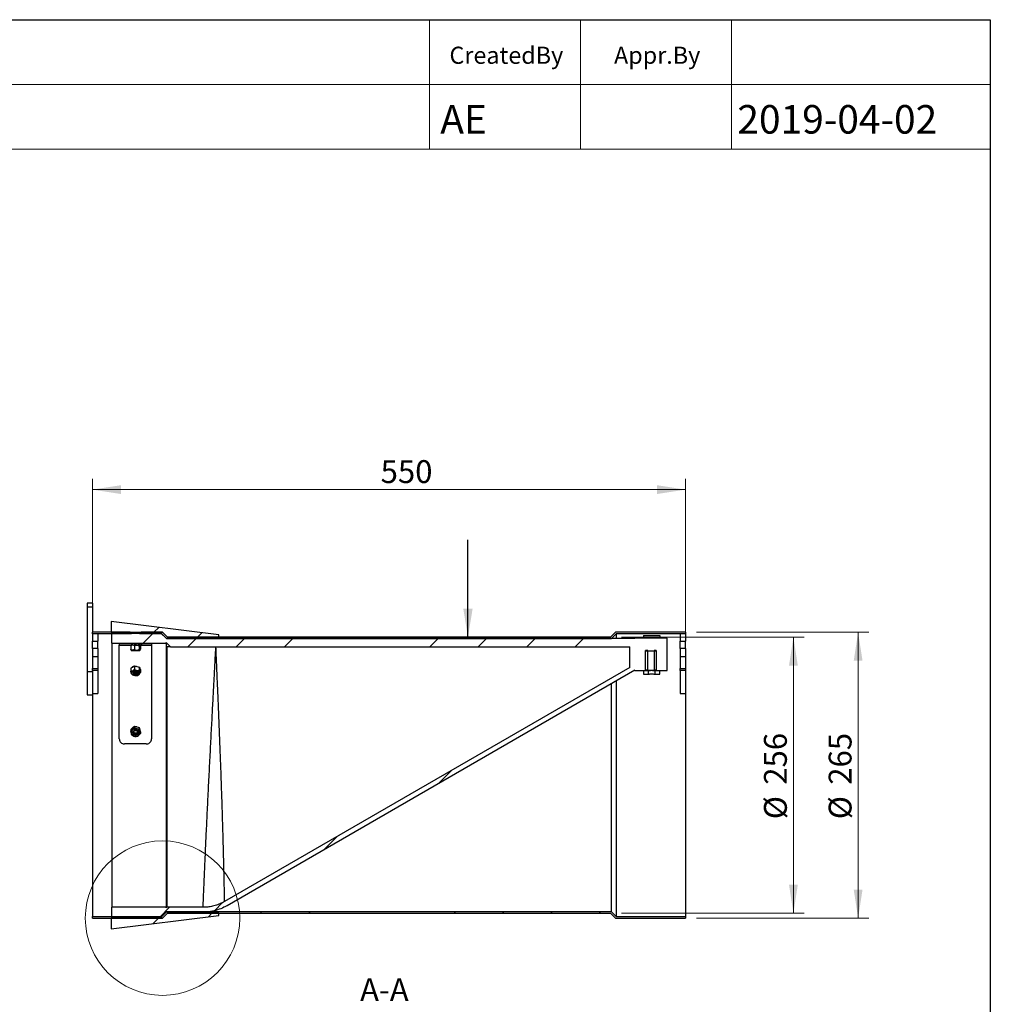
# Model space of a CAD drawing. Units: millimetres. Extents: x 8 to 201, y 4 to 288.
# Drawn here: x 111 to 201, y 197 to 288 of the extents above; entities that cross this region are included whole.
import ezdxf

# ---------------------------------------------------------------- set-up
doc = ezdxf.new("R2010")
doc.units = ezdxf.units.MM
doc.styles.add('SLDTEXTSTYLE1', font='TXT', dxfattribs={"width": 0.75})
doc.styles.add('SLDTEXTSTYLE2', font='TXT', dxfattribs={"width": 0.7})
doc.dimstyles.new('SLDDIMSTYLE1', dxfattribs={"dimtxt": 2.116667, "dimasz": 2.64, "dimexe": 0, "dimexo": 0.0625, "dimgap": 0.529167, "dimtad": 1, "dimlfac": 10, "dimrnd": 1e-09, "dimzin": 12, "dimdsep": 46, "dimtxsty": 'SLDTEXTSTYLE1', "dimsah": 1, "dimcen": 0.09, "dimadec": 0, "dimazin": 3, "dimtfac": 1, "dimtofl": 0, "dimtmove": 0, "dimatfit": 3, "dimfxl": 0, "dimfrac": 2, "dimtolj": 1, "dimtzin": 12, "dimarcsym": 0})
doc.dimstyles.new('SLDDIMSTYLE3', dxfattribs={"dimtxt": 0.18, "dimasz": 2.64, "dimexe": 0, "dimexo": 0.0625, "dimgap": 0, "dimtad": 0, "dimtih": 1, "dimtoh": 1, "dimdec": 0, "dimrnd": 1e-09, "dimzin": 0, "dimdsep": 46, "dimtxsty": 'Standard', "dimsah": 1, "dimcen": 0.09, "dimadec": 0, "dimazin": 0, "dimtfac": 2.64, "dimtdec": 0, "dimtofl": 0, "dimtmove": 0, "dimatfit": 3, "dimfxl": 0, "dimfrac": 2, "dimtolj": 1, "dimtzin": 0, "dimarcsym": 0})

# ---------------------------------------------------------------- blocks, each defined once
blk = doc.blocks.new('_D_2')
at = {"color": 7, "linetype": 'Continuous', "lineweight": 18}
for p, q in [((117.743, 218.957), (117.743, 245.433)), ((172.743, 218.957), (172.743, 245.433)), ((172.743, 244.433), (117.743, 244.433))]:
    blk.add_line(p, q, dxfattribs=at)
for points in [[(117.743, 244.433), (120.383, 244.025), (120.383, 244.841)], [(172.743, 244.433), (170.103, 244.841), (170.103, 244.025)]]:
    blk.add_solid(points, dxfattribs=at)
at = {"color": 7, "linetype": 'Continuous', "lineweight": 18, "insert": (144.467, 247.162), "char_height": 2.1167, "attachment_point": 1, "style": 'SLDTEXTSTYLE1'}
blk.add_mtext('550', dxfattribs=at)
blk = doc.blocks.new('_D_3')
at = {"color": 7, "linetype": 'Continuous', "lineweight": 18}
for p, q in [((166.793, 230.757), (183.743, 230.757)), ((182.743, 230.757), (182.743, 205.157)), ((166.793, 205.157), (183.743, 205.157))]:
    blk.add_line(p, q, dxfattribs=at)
for points in [[(182.743, 230.757), (182.335, 228.117), (183.151, 228.117)], [(182.743, 205.157), (183.151, 207.797), (182.335, 207.797)]]:
    blk.add_solid(points, dxfattribs=at)
at = {"color": 7, "linetype": 'Continuous', "lineweight": 18, "char_height": 2.1167, "attachment_point": 1, "rotation": 90, "style": 'SLDTEXTSTYLE1'}
for s, insert in [('256', (180.015, 217.072)), ('%%c', (180.015, 213.877))]:
    blk.add_mtext(s, dxfattribs=dict(at, insert=insert))
blk = doc.blocks.new('_D_4')
at = {"color": 7, "linetype": 'Continuous', "lineweight": 18}
for p, q in [((173.743, 231.207), (189.743, 231.207)), ((188.743, 231.207), (188.743, 204.707)), ((173.743, 204.707), (189.743, 204.707))]:
    blk.add_line(p, q, dxfattribs=at)
for points in [[(188.743, 231.207), (188.335, 228.567), (189.151, 228.567)], [(188.743, 204.707), (189.151, 207.347), (188.335, 207.347)]]:
    blk.add_solid(points, dxfattribs=at)
at = {"color": 7, "linetype": 'Continuous', "lineweight": 18, "char_height": 2.1167, "attachment_point": 1, "rotation": 90, "style": 'SLDTEXTSTYLE1'}
for s, insert in [('265', (186.015, 217.072)), ('%%c', (186.015, 213.877))]:
    blk.add_mtext(s, dxfattribs=dict(at, insert=insert))

msp = doc.modelspace()

# ---------------------------------------------------------------- hatches: boundary and pattern name
at = {"linetype": 'Continuous', "lineweight": 18}
h = msp.add_hatch(dxfattribs=at)
h.set_pattern_fill('ANSI34', angle=3e-322, style=0)
h.paths.add_polyline_path([(124.2434, 231.2074), (124.6934, 230.7574), (129.4684, 230.7574), (129.4684, 230.9574), (119.4684, 232.2074), (119.4684, 231.2074)], flags=0)
h = msp.add_hatch(dxfattribs=at)
h.set_pattern_fill('ANSI34', angle=3e-322, style=0)
h.paths.add_polyline_path([(117.7434, 231.2074), (117.7434, 231.0574), (121.3684, 231.0574), (121.3684, 231.0719), (121.2382, 231.2074)], flags=0)
h = msp.add_hatch(dxfattribs=at)
h.set_pattern_fill('ANSI34', angle=3e-322, style=0)
h.paths.add_polyline_path([(118.2434, 230.3974), (118.2434, 231.0574), (117.7434, 231.0574), (117.7434, 230.3974)], flags=0)
h = msp.add_hatch(dxfattribs=at)
h.set_pattern_fill('ANSI34', angle=3e-322, style=0)
edge = h.paths.add_edge_path(flags=0)
edge.add_line((124.5813, 230.2574), (124.9813, 229.8574))
edge.add_line((124.9813, 229.8574), (167.5813, 229.8574))
edge.add_line((167.5813, 229.8574), (167.5813, 227.9473))
edge.add_spline(control_points=[(167.5813, 227.9473), (166.9261, 227.569), (166.271, 227.1908), (165.6158, 226.8125), (164.1555, 225.9694), (162.6951, 225.1263), (161.2348, 224.2831), (158.3141, 222.5969), (155.3935, 220.9107), (152.4728, 219.2244), (148.5534, 216.9615), (144.634, 214.6986), (140.7145, 212.4358), (137.1432, 210.3739), (133.5719, 208.3119), (130.0005, 206.25)], knot_values=[0.0025981, 0.0025981, 0.0025981, 0.0025981, 0.0252937, 0.0252937, 0.0252937, 0.0758811, 0.0758811, 0.0758811, 0.177056, 0.177056, 0.177056, 0.3128286, 0.3128286, 0.3128286, 0.4365434, 0.4365434, 0.4365434, 0.4365434], weights=[1, 1, 1, 1, 1, 1, 1, 1, 1, 1, 1, 1, 1, 1, 1, 1], degree=3, periodic=0)
edge.add_spline(control_points=[(130.0005, 206.25), (129.9318, 206.2104), (129.8619, 206.1727), (129.791, 206.1372), (129.5055, 205.994), (129.2009, 205.8841), (128.8898, 205.812), (128.5909, 205.7427), (128.2823, 205.7074), (127.9755, 205.7074)], knot_values=[0, 0, 0, 0, 0.0023796, 0.0023796, 0.0023796, 0.0120248, 0.0120248, 0.0120248, 0.0212826, 0.0212826, 0.0212826, 0.0212826], weights=[1, 1, 1, 1, 1, 1, 1, 1, 1, 1], degree=3, periodic=0)
edge.add_line((127.9755, 205.7074), (124.6313, 205.7074))
edge.add_line((124.6313, 205.7074), (124.5813, 205.6574))
edge.add_line((124.5813, 205.6574), (124.5813, 205.7074))
edge.add_line((124.5813, 205.7074), (119.5313, 205.7074))
edge.add_line((119.5313, 205.7074), (119.5313, 204.8074))
edge.add_line((119.5313, 204.8074), (124.1313, 204.8074))
edge.add_line((124.1313, 204.8074), (124.5813, 205.2574))
edge.add_line((124.5813, 205.2574), (127.9755, 205.2574))
edge.add_spline(control_points=[(127.9755, 205.2574), (128.22, 205.2574), (128.4653, 205.2775), (128.7065, 205.3172), (129.1329, 205.3874), (129.5533, 205.521), (129.942, 205.7099), (130.0383, 205.7566), (130.1329, 205.8068), (130.2255, 205.8603)], knot_values=[0, 0, 0, 0, 0.007334, 0.007334, 0.007334, 0.0203916, 0.0203916, 0.0203916, 0.0235923, 0.0235923, 0.0235923, 0.0235923], weights=[1, 1, 1, 1, 1, 1, 1, 1, 1, 1], degree=3, periodic=0)
edge.add_line((130.2255, 205.8603), (168.0313, 227.6875))
edge.add_line((168.0313, 227.6875), (168.0313, 227.6574))
edge.add_line((168.0313, 227.6574), (169.0313, 227.6574))
edge.add_line((169.0313, 227.6574), (169.0313, 229.4574))
edge.add_line((169.0313, 229.4574), (170.0313, 229.4574))
edge.add_line((170.0313, 229.4574), (170.0313, 227.6574))
edge.add_line((170.0313, 227.6574), (171.0313, 227.6574))
edge.add_line((171.0313, 227.6574), (171.0313, 230.6574))
edge.add_line((171.0313, 230.6574), (168.0313, 230.6574))
edge.add_line((168.0313, 230.6574), (129.4313, 230.6574))
edge.add_spline(control_points=[(129.4313, 230.6574), (129.3493, 230.6574), (129.2672, 230.6574), (129.1852, 230.6574), (129.1429, 230.6574), (129.1006, 230.6574), (129.0582, 230.6574), (129.0159, 230.6574), (128.9736, 230.6574), (128.9313, 230.6574)], knot_values=[0, 0, 0, 0, 0.0024609, 0.0024609, 0.0024609, 0.0037305, 0.0037305, 0.0037305, 0.005, 0.005, 0.005, 0.005], weights=[1, 1, 1, 1, 1, 1, 1, 1, 1, 1], degree=3, periodic=0)
edge.add_line((128.9313, 230.6574), (124.5813, 230.6574))
edge.add_line((124.5813, 230.6574), (124.1313, 231.1074))
edge.add_line((124.1313, 231.1074), (119.5313, 231.1074))
edge.add_line((119.5313, 231.1074), (119.5313, 230.2074))
edge.add_line((119.5313, 230.2074), (124.5813, 230.2074))
edge.add_line((124.5813, 230.2074), (124.5813, 230.2574))
h = msp.add_hatch(dxfattribs=at)
h.set_pattern_fill('ANSI34', angle=3e-322, style=0)
h.paths.add_polyline_path([(124.6934, 230.7574), (124.2434, 231.2074), (122.2487, 231.2074), (122.1184, 231.0719), (122.1184, 231.0574), (124.1813, 231.0574), (124.6313, 230.6074), (165.8556, 230.6074), (166.3056, 231.0574), (172.7434, 231.0574), (172.7434, 231.2074), (166.2434, 231.2074), (165.7934, 230.7574)], flags=0)
h = msp.add_hatch(dxfattribs=at)
h.set_pattern_fill('ANSI34', angle=3e-322, style=0)
h.paths.add_polyline_path([(172.7434, 230.3974), (172.7434, 231.0574), (172.2434, 231.0574), (172.2434, 230.3974)], flags=0)
h = msp.add_hatch(dxfattribs=at)
h.set_pattern_fill('ANSI34', angle=3e-322, style=0)
h.paths.add_polyline_path([(121.4313, 230.1574), (120.2313, 230.1574), (120.2313, 230.0074), (121.4313, 230.0074)], flags=0)
h = msp.add_hatch(dxfattribs=at)
h.set_pattern_fill('ANSI34', angle=3e-322, style=0)
h.paths.add_polyline_path([(123.2313, 230.0074), (123.2313, 230.1574), (122.0313, 230.1574), (122.0313, 230.0074)], flags=0)
h = msp.add_hatch(dxfattribs=at)
h.set_pattern_fill('ANSI34', angle=3e-322, style=0)
h.paths.add_polyline_path([(117.7434, 229.7174), (117.7434, 228.9574), (118.2434, 228.9574), (118.2434, 229.7174)], flags=0)
h = msp.add_hatch(dxfattribs=at)
h.set_pattern_fill('ANSI34', angle=3e-322, style=0)
h.paths.add_polyline_path([(169.0338, 229.5074), (169.0338, 227.7074), (169.2313, 227.7074), (169.2313, 229.5074)], flags=0)
h = msp.add_hatch(dxfattribs=at)
h.set_pattern_fill('ANSI34', angle=3e-322, style=0)
h.paths.add_polyline_path([(170.0288, 227.7074), (170.0288, 229.5074), (169.8313, 229.5074), (169.8313, 227.7074)], flags=0)
h = msp.add_hatch(dxfattribs=at)
h.set_pattern_fill('ANSI34', angle=3e-322, style=0)
h.paths.add_polyline_path([(172.2434, 229.7174), (172.2434, 228.9574), (172.7434, 228.9574), (172.7434, 229.7174)], flags=0)
h = msp.add_hatch(dxfattribs=at)
h.set_pattern_fill('ANSI32', style=0)
h.paths.add_polyline_path([(169.2684, 227.6189), (168.8434, 227.6189), (168.8434, 227.3189), (169.2684, 227.3189)], flags=0)
h = msp.add_hatch(dxfattribs=at)
h.set_pattern_fill('ANSI32', style=0)
h.paths.add_polyline_path([(169.9184, 227.3189), (170.3434, 227.3189), (170.3434, 227.6189), (169.9184, 227.6189)], flags=0)
h = msp.add_hatch(dxfattribs=at)
h.set_pattern_fill('ANSI34', angle=3e-322, style=0)
h.paths.add_polyline_path([(117.7434, 204.8574), (117.7434, 204.7074), (124.2434, 204.7074), (124.6934, 205.1574), (165.7934, 205.1574), (166.2434, 204.7074), (172.7434, 204.7074), (172.7434, 204.8574), (166.3056, 204.8574), (165.8556, 205.3074), (124.6313, 205.3074), (124.1813, 204.8574)], flags=0)
h = msp.add_hatch(dxfattribs=at)
h.set_pattern_fill('ANSI34', angle=3e-322, style=0)
h.paths.add_polyline_path([(129.4684, 204.9574), (129.4684, 205.1574), (124.6934, 205.1574), (124.2434, 204.7074), (119.4684, 204.7074), (119.4684, 203.7074)], flags=0)

# ---------------------------------------------------------------- linework, layer by layer
at = {"color": 7, "linetype": 'Continuous', "lineweight": 25}
for p, q in [((21, 288), (201, 288)), ((201, 288), (201, 4)), ((117.7434, 233.9153), (117.2434, 233.9153)), ((117.2434, 233.9153), (117.2434, 233.5491)), ((117.7434, 233.9153), (117.7434, 233.5491)), ((117.7434, 233.5491), (117.2434, 233.5491)), ((117.2434, 233.5491), (117.2434, 227.5387)), ((117.7434, 233.5491), (117.7434, 231.2074)), ((129.4684, 230.9574), (119.4684, 232.2074)), ((119.4684, 232.2074), (119.4684, 231.2074)), ((121.2382, 231.2074), (117.7434, 231.2074)), ((117.7434, 231.0574), (117.7434, 231.2074)), ((118.2434, 231.0574), (117.7434, 231.0574)), ((117.7434, 231.0574), (117.7434, 230.3974)), ((121.3684, 231.0574), (117.7434, 231.0574)), ((118.2434, 231.0574), (118.2434, 230.3974)), ((119.4684, 231.2074), (124.2434, 231.2074)), ((119.5313, 230.2074), (119.5313, 231.1074)), ((124.1313, 231.1074), (119.5313, 231.1074)), ((121.2382, 231.2074), (121.3684, 231.0719)), ((121.3684, 231.0574), (121.3684, 231.0719)), ((122.1184, 231.0719), (122.2487, 231.2074)), ((122.1184, 231.0719), (122.1184, 231.0574)), ((124.1813, 231.0574), (122.1184, 231.0574)), ((124.2434, 231.2074), (122.2487, 231.2074)), ((124.5813, 230.6574), (124.1313, 231.1074)), ((124.6313, 230.6074), (124.1813, 231.0574)), ((124.2434, 231.2074), (124.6934, 230.7574)), ((129.4684, 230.7574), (129.4684, 230.9574)), ((166.2434, 231.2074), (165.7934, 230.7574)), ((166.3056, 231.0574), (165.8556, 230.6074)), ((172.7434, 231.2074), (166.2434, 231.2074)), ((172.7434, 231.0574), (166.3056, 231.0574)), ((166.3056, 231.0574), (166.3056, 230.6636)), ((172.7434, 231.0574), (172.2434, 231.0574)), ((172.2434, 231.0574), (172.2434, 230.3974)), ((172.7434, 231.2074), (172.7434, 231.0574)), ((172.7434, 231.0574), (172.7434, 230.3974)), ((117.7434, 230.3974), (118.2434, 230.3974)), ((117.7434, 229.7174), (117.7434, 230.3974)), ((118.2434, 229.7174), (118.2434, 230.3974)), ((119.5313, 230.2074), (124.5813, 230.2074)), ((119.5313, 230.2074), (119.5313, 205.7074)), ((120.2313, 230.1574), (121.4313, 230.1574)), ((120.2313, 230.1574), (120.2313, 230.0074)), ((121.4313, 230.1574), (121.4313, 230.0074)), ((122.0313, 230.1574), (123.2313, 230.1574)), ((122.0313, 230.1574), (122.0313, 230.0074)), ((123.2313, 230.1574), (123.2313, 230.0074)), ((124.5813, 230.6574), (128.9313, 230.6574)), ((124.5813, 230.2074), (124.5813, 230.2574)), ((124.5813, 230.2574), (124.9813, 229.8574)), ((124.5813, 230.2074), (124.5813, 205.7074)), ((165.8556, 230.6074), (124.6313, 230.6074)), ((124.6934, 230.7574), (129.4684, 230.7574)), ((165.7934, 230.7574), (124.6934, 230.7574)), ((129.4313, 230.6574), (168.0313, 230.6574)), ((168.0313, 230.6574), (168.0313, 230.6574)), ((171.0313, 230.6574), (168.0313, 230.6574)), ((168.8434, 230.9189), (168.8434, 230.6574)), ((168.8434, 230.9189), (170.3434, 230.9189)), ((170.3434, 230.9189), (170.3434, 230.6574)), ((171.0313, 227.6574), (171.0313, 230.6574)), ((172.2434, 230.3974), (172.7434, 230.3974)), ((172.2434, 229.7174), (172.2434, 230.3974)), ((172.7434, 229.7174), (172.7434, 230.3974)), ((118.2434, 229.7174), (117.7434, 229.7174)), ((117.7434, 229.7174), (117.7434, 228.9574)), ((118.2434, 229.7174), (118.2434, 228.9574)), ((120.2313, 221.3395), (120.2313, 230.0074)), ((120.2313, 230.0074), (121.3434, 230.0074)), ((121.3315, 229.9936), (121.2998, 229.9717)), ((121.2998, 229.9717), (121.2998, 229.6554)), ((121.3434, 230.0074), (121.3285, 229.9988)), ((121.3298, 229.5623), (121.3634, 229.4974)), ((121.4663, 230.0074), (121.3434, 230.0074)), ((121.4802, 229.4974), (121.3634, 229.4974)), ((121.8547, 230.0074), (121.4663, 230.0074)), ((122.1234, 229.4974), (121.4802, 229.4974)), ((121.6328, 229.9717), (121.8547, 230.0074)), ((121.6328, 229.9717), (121.6328, 229.6554)), ((122.1318, 230.0074), (121.8547, 230.0074)), ((122.0765, 229.9717), (122.1318, 230.0074)), ((122.0765, 229.9717), (122.0765, 229.6554)), ((122.1234, 229.4974), (122.157, 229.5623)), ((122.1434, 230.0074), (122.1318, 230.0074)), ((122.1584, 229.9988), (122.1434, 230.0074)), ((122.1554, 230.0074), (123.2313, 230.0074)), ((122.1871, 229.9717), (122.1871, 229.6554)), ((123.2313, 230.0074), (123.2313, 221.3395)), ((124.6313, 229.8574), (124.6313, 205.7074)), ((124.9813, 229.8574), (167.5813, 229.8574)), ((167.5813, 227.9473), (167.5813, 229.8574)), ((170.0313, 229.4574), (169.0313, 229.4574)), ((169.0313, 227.6574), (169.0313, 229.4574)), ((169.2313, 229.5074), (169.0338, 229.5074)), ((169.0338, 227.7074), (169.0338, 229.5074)), ((169.2313, 227.7074), (169.2313, 229.5074)), ((169.8313, 229.5074), (169.8313, 227.7074)), ((170.0288, 229.5074), (169.8313, 229.5074)), ((170.0288, 229.5074), (170.0288, 227.7074)), ((170.0313, 229.4574), (170.0313, 227.6574)), ((172.7434, 229.7174), (172.2434, 229.7174)), ((172.2434, 229.7174), (172.2434, 228.9574)), ((172.7434, 229.7174), (172.7434, 228.9574)), ((117.7434, 228.9574), (118.2434, 228.9574)), ((117.7434, 228.9574), (117.7434, 227.8599)), ((118.2434, 228.9574), (118.2434, 227.8599)), ((172.2434, 228.9574), (172.7434, 228.9574)), ((172.2434, 228.9574), (172.2434, 227.8599)), ((172.7434, 228.9574), (172.7434, 227.8599)), ((117.7434, 227.5387), (117.2434, 227.5387)), ((117.2434, 227.5387), (117.2434, 225.4048)), ((117.7434, 227.8599), (118.2434, 227.8599)), ((117.7434, 227.6503), (117.7434, 227.8599)), ((118.2434, 227.6503), (117.7434, 227.6503)), ((117.7434, 227.6503), (117.7434, 227.181)), ((118.2434, 227.8599), (118.2434, 227.6503)), ((118.2434, 227.6503), (118.2434, 225.5205)), ((121.2998, 227.8726), (121.2998, 227.6136)), ((121.3665, 227.365), (121.3893, 227.3314)), ((121.6328, 228.0562), (121.8547, 228.0486)), ((121.6328, 228.0562), (121.6328, 227.7971)), ((122.0765, 227.9825), (122.0765, 227.7234)), ((122.0765, 227.9825), (122.1318, 227.8831)), ((122.0975, 227.3314), (122.1543, 227.4149)), ((122.1871, 227.4662), (122.1489, 227.4085)), ((122.1871, 227.7253), (122.1871, 227.4662)), ((167.5813, 227.9473), (130.0005, 206.25)), ((168.0313, 227.6875), (130.2255, 205.8603)), ((168.0313, 227.6574), (168.0313, 227.6875)), ((168.0313, 227.6574), (169.0313, 227.6574)), ((168.8434, 227.6574), (168.8434, 227.6189)), ((169.2684, 227.6189), (168.8434, 227.6189)), ((168.8434, 227.6189), (168.8434, 227.3189)), ((168.8434, 227.3189), (169.2684, 227.3189)), ((169.2313, 227.7074), (169.0338, 227.7074)), ((169.2313, 227.7074), (169.8313, 227.7074)), ((169.2684, 227.6189), (169.2684, 227.3189)), ((170.0288, 227.7074), (169.8313, 227.7074)), ((170.3434, 227.6189), (169.9184, 227.6189)), ((169.9184, 227.3189), (169.9184, 227.6189)), ((169.9184, 227.3189), (170.3434, 227.3189)), ((170.0313, 227.6574), (171.0313, 227.6574)), ((170.3434, 227.6574), (170.3434, 227.6189)), ((170.3434, 227.3189), (170.3434, 227.6189)), ((172.2434, 227.8599), (172.7434, 227.8599)), ((172.2434, 227.6503), (172.2434, 227.8599)), ((172.7434, 227.6503), (172.2434, 227.6503)), ((172.2434, 227.6503), (172.2434, 225.5205)), ((172.7434, 227.8599), (172.7434, 227.6503)), ((172.7434, 227.6503), (172.7434, 225.5205)), ((117.7434, 227.181), (117.7434, 225.4048)), ((165.8556, 226.4336), (165.8556, 205.3074)), ((166.3056, 226.6962), (166.3056, 204.8574)), ((117.7434, 225.5205), (118.2434, 225.5205)), ((172.2434, 225.5205), (172.7434, 225.5205)), ((172.7434, 225.5205), (172.7434, 217.9574)), ((117.2434, 225.4048), (117.7434, 225.4048)), ((117.7434, 225.4048), (117.7434, 217.9574)), ((121.2998, 222.1873), (121.2998, 222.0791)), ((121.6328, 222.488), (121.8547, 222.4398)), ((121.6328, 222.488), (121.6328, 222.3798)), ((122.0765, 222.3673), (122.0765, 222.2591)), ((122.0765, 222.3673), (122.1318, 222.1688)), ((122.1871, 221.9458), (122.1871, 221.8377)), ((122.7313, 220.8568), (120.7313, 220.8568)), ((117.7434, 217.9574), (117.7434, 204.8574)), ((172.7434, 217.9574), (172.7434, 204.8574)), ((119.5313, 204.8074), (119.5313, 205.7074)), ((124.5813, 205.7074), (119.5313, 205.7074)), ((124.5813, 205.6574), (124.5813, 205.7074)), ((124.6313, 205.7074), (124.5813, 205.6574)), ((127.9755, 205.7074), (124.6313, 205.7074)), ((117.7434, 204.8574), (124.1813, 204.8574)), ((117.7434, 204.7074), (117.7434, 204.8574)), ((117.7434, 204.7074), (124.2434, 204.7074)), ((119.4684, 203.7074), (129.4684, 204.9574)), ((124.2434, 204.7074), (119.4684, 204.7074)), ((119.4684, 204.7074), (119.4684, 203.7074)), ((119.5313, 204.8074), (124.1313, 204.8074)), ((124.1313, 204.8074), (124.5813, 205.2574)), ((124.1813, 204.8574), (124.6313, 205.3074)), ((124.6934, 205.1574), (124.2434, 204.7074)), ((127.9755, 205.2574), (124.5813, 205.2574)), ((124.6313, 205.3074), (165.8556, 205.3074)), ((129.4684, 205.1574), (124.6934, 205.1574)), ((124.6934, 205.1574), (165.7934, 205.1574)), ((129.4684, 204.9574), (129.4684, 205.1574)), ((165.7934, 205.1574), (166.2434, 204.7074)), ((165.8556, 205.3074), (166.3056, 204.8574)), ((166.2434, 204.7074), (172.7434, 204.7074)), ((166.3056, 204.8574), (172.7434, 204.8574)), ((172.7434, 204.8574), (172.7434, 204.7074))]:
    msp.add_line(p, q, dxfattribs=at)
at = {"color": 7, "linetype": 'Continuous', "lineweight": 18}
for p, q in [((21, 288), (201, 288)), ((149, 288), (149, 276)), ((163, 288), (163, 276)), ((177, 288), (177, 276)), ((201, 288), (201, 276)), ((21, 282), (201, 282)), ((21, 276), (201, 276))]:
    msp.add_line(p, q, dxfattribs=at)
at = {"color": 8, "linetype": 'Continuous', "lineweight": 25}
msp.add_line((121.7313, 230.1507), (121.7313, 230.0074), dxfattribs=at)
at = {"color": 7, "linetype": 'Continuous', "lineweight": 25, "flags": 128}
for points in [[(121.4802, 227.5676), (121.4084, 227.5133), (121.3694, 227.4488), (121.367, 227.3807), (121.4015, 227.3154), (121.4694, 227.2594), (121.5642, 227.2183), (121.6765, 227.1959), (121.7953, 227.1945), (121.9091, 227.2143), (122.0067, 227.2533), (122.0785, 227.3076), (122.1175, 227.372), (122.1199, 227.4402), (122.0854, 227.5055), (122.0174, 227.5615), (121.9227, 227.6026), (121.8104, 227.625), (121.6915, 227.6264), (121.5777, 227.6066), (121.4802, 227.5676)], [(121.5702, 227.5139), (121.5144, 227.468), (121.4935, 227.4133), (121.5106, 227.3582), (121.5631, 227.3111), (121.6431, 227.2791), (121.7384, 227.2671), (121.8344, 227.2769), (121.9166, 227.307), (121.9724, 227.3529), (121.9934, 227.4076), (121.9763, 227.4627), (121.9237, 227.5098), (121.8437, 227.5418), (121.7484, 227.5538), (121.6524, 227.544), (121.5702, 227.5139)], [(121.9154, 227.3088), (121.9708, 227.3544), (121.9916, 227.4086), (121.9746, 227.4633), (121.9224, 227.5101), (121.843, 227.5419), (121.7484, 227.5538), (121.6531, 227.5441), (121.5715, 227.5141), (121.5161, 227.4686), (121.4953, 227.4143), (121.5123, 227.3597), (121.5644, 227.3129), (121.6439, 227.2811), (121.7385, 227.2692), (121.8338, 227.2789), (121.9154, 227.3088)], [(121.8889, 227.3486), (121.8199, 227.3233), (121.7392, 227.315), (121.6592, 227.3251), (121.592, 227.352), (121.5478, 227.3916), (121.5335, 227.4379), (121.5511, 227.4838), (121.5979, 227.5223), (121.6505, 227.5435)], [(121.8889, 227.3618), (121.8199, 227.3365), (121.7392, 227.3282), (121.6592, 227.3383), (121.592, 227.3652), (121.5478, 227.4048), (121.5337, 227.4421)], [(121.8889, 227.4077), (121.8199, 227.3824), (121.7392, 227.3741), (121.6592, 227.3842), (121.592, 227.4111), (121.5478, 227.4507), (121.5398, 227.465)], [(121.8889, 227.4209), (121.8199, 227.3956), (121.7392, 227.3873), (121.6592, 227.3974), (121.592, 227.4243), (121.5478, 227.4639), (121.5431, 227.4716)], [(121.7747, 227.5527), (121.7392, 227.5514), (121.7122, 227.5527)], [(121.8364, 227.5435), (121.8949, 227.5189), (121.939, 227.4793), (121.9534, 227.4331), (121.9358, 227.3872), (121.8889, 227.3486)], [(121.9437, 227.4716), (121.9358, 227.4594), (121.8889, 227.4209)], [(121.947, 227.465), (121.9358, 227.4462), (121.8889, 227.4077)], [(121.9531, 227.4421), (121.9358, 227.4004), (121.8889, 227.3618)], [(121.4802, 222.1618), (121.4084, 222.0728), (121.3694, 221.9673), (121.367, 221.8556), (121.4015, 221.7486), (121.4694, 221.657), (121.5642, 221.5895), (121.6765, 221.5528), (121.7953, 221.5506), (121.9091, 221.583), (122.0067, 221.6468), (122.0785, 221.7359), (122.1175, 221.8414), (122.1199, 221.9531), (122.0854, 222.0601), (122.0174, 222.1517), (121.9227, 222.2192), (121.8104, 222.2558), (121.6915, 222.2581), (121.5777, 222.2257), (121.4802, 222.1618)], [(121.5702, 222.0738), (121.5144, 221.9986), (121.4935, 221.9091), (121.5106, 221.8188), (121.5631, 221.7416), (121.6431, 221.6891), (121.7384, 221.6695), (121.8344, 221.6855), (121.9166, 221.7349), (121.9724, 221.8101), (121.9934, 221.8996), (121.9763, 221.9899), (121.9237, 222.0671), (121.8437, 222.1195), (121.7484, 222.1392), (121.6524, 222.1231), (121.5702, 222.0738)], [(121.9154, 221.7366), (121.9708, 221.8112), (121.9916, 221.9001), (121.9746, 221.9897), (121.9224, 222.0664), (121.843, 222.1184), (121.7484, 222.138), (121.6531, 222.122), (121.5715, 222.073), (121.5161, 221.9983), (121.4953, 221.9095), (121.5123, 221.8199), (121.5644, 221.7432), (121.6439, 221.6911), (121.7385, 221.6716), (121.8338, 221.6876), (121.9154, 221.7366)], [(121.8889, 221.7725), (121.8199, 221.731), (121.7392, 221.7175), (121.6592, 221.734), (121.592, 221.7781), (121.5478, 221.8429), (121.5335, 221.9187), (121.5511, 221.9939), (121.5979, 222.0571), (121.667, 222.0986), (121.7476, 222.1121), (121.8277, 222.0956), (121.8949, 222.0515), (121.939, 221.9866), (121.9534, 221.9108), (121.9358, 221.8356), (121.8889, 221.7725)], [(121.8889, 221.926), (121.9358, 221.9892), (121.9369, 221.9916)], [(121.9381, 221.9888), (121.9358, 221.9837), (121.8889, 221.9205)], [(121.9419, 221.9792), (121.9358, 221.9645), (121.8889, 221.9014)], [(121.9429, 221.9765), (121.9358, 221.959), (121.8889, 221.8958)], [(121.946, 221.9669), (121.9358, 221.9398), (121.8889, 221.8767)], [(121.9468, 221.9641), (121.9358, 221.9343), (121.8889, 221.8712)], [(121.9491, 221.9546), (121.9358, 221.9152), (121.8889, 221.852)], [(121.9497, 221.9518), (121.9358, 221.9097), (121.8889, 221.8465)], [(121.9514, 221.9422), (121.9358, 221.8905), (121.8889, 221.8273)], [(121.9518, 221.9395), (121.9358, 221.885), (121.8889, 221.8218)], [(121.9528, 221.9299), (121.9358, 221.8658), (121.8889, 221.8027)], [(121.953, 221.9271), (121.9358, 221.8603), (121.8889, 221.7972)]]:
    msp.add_lwpolyline(points, dxfattribs=at)
at = {"color": 7, "linetype": 'Continuous', "lineweight": 18}
msp.add_circle((124.2434, 204.7074), 7.161, dxfattribs=at)
at = {"color": 7, "linetype": 'Continuous', "lineweight": 25}
for centre, radius, start, end in [((121.7434, 227.7127), 0.2848, 230.011227, 309.988773), ((121.7434, 227.7327), 0.2908, 232.752516, 307.247484), ((121.7434, 227.8197), 0.328, 244.308193, 295.691807), ((121.7434, 227.8396), 0.3346, 247.401092, 292.598908), ((121.7442, 221.9317), 0.2111, 183.081632, 313.285497), ((121.7441, 221.9515), 0.2117, 186.618415, 313.173521), ((121.7441, 221.9572), 0.2118, 187.40862, 313.148612), ((121.744, 221.9769), 0.2122, 190.159271, 313.06232), ((121.744, 221.9826), 0.2124, 190.952337, 313.037581), ((121.7439, 222.0023), 0.2128, 193.718661, 312.951876), ((121.7439, 222.0079), 0.2129, 194.517927, 312.927304), ((121.7438, 222.0276), 0.2134, 197.311982, 312.842174), ((121.7438, 222.0333), 0.2135, 198.12108, 312.817765), ((121.7437, 222.053), 0.2139, 200.956221, 312.7332), ((121.7437, 222.0587), 0.2141, 201.779242, 312.708952), ((121.744, 222.0799), 0.2154, 205.012361, 312.283382), ((121.7441, 222.0862), 0.216, 205.997781, 312.1156), ((121.7628, 221.9209), 0.1906, 311.413895, 359.813274)]:
    msp.add_arc(centre, radius, start, end, dxfattribs=at)
for centre, start_param, end_param in [((168.5313, 229.1574), 4.9060473, 4.9713105), ((170.5313, 229.1574), 4.4534674, 4.5187307)]:
    msp.add_ellipse(centre, major_axis=(2.5981, 0), ratio=0.5773503, start_param=start_param, end_param=end_param, dxfattribs=at)
for points, knots in [([(121.2382, 231.2074), (121.2382, 231.2074), (121.2382, 231.2074), (121.2431, 231.2072), (121.2593, 231.2066), (121.276, 231.206), (121.2973, 231.2053), (121.3228, 231.2044), (121.3525, 231.2035), (121.3858, 231.2025), (121.4226, 231.2015), (121.4625, 231.2006), (121.5051, 231.1998), (121.55, 231.199), (121.5968, 231.1984), (121.661, 231.1978), (121.7273, 231.1975), (121.7933, 231.1977), (121.8424, 231.1979), (121.8905, 231.1984), (121.9528, 231.1992), (122.0115, 231.2003), (122.0646, 231.2016), (122.1136, 231.2028), (122.1559, 231.2041), (122.1898, 231.2053), (122.211, 231.206), (122.2277, 231.2066), (122.2378, 231.207), (122.2434, 231.2072), (122.2464, 231.2073), (122.2483, 231.2074), (122.2486, 231.2074), (122.2487, 231.2074)], [0, 0, 0, 0, 0.00034, 0.0629265, 0.0944944, 0.1257851, 0.1570309, 0.1885081, 0.2198255, 0.2509587, 0.2822069, 0.3135659, 0.3446371, 0.3756976, 0.4069951, 0.4380876, 0.5001194, 0.5313339, 0.5623133, 0.5933578, 0.6246654, 0.6867431, 0.7180465, 0.7493622, 0.8116881, 0.8431944, 0.8744722, 0.905733, 0.9372631, 0.9529857, 0.9687143, 0.9843552, 1, 1, 1, 1]), ([(121.7313, 230.1507), (121.698, 230.1508), (121.6316, 230.151), (121.5433, 230.1526), (121.4747, 230.1546), (121.4368, 230.1562), (121.4329, 230.1568), (121.4313, 230.157)], [0, 0, 0, 0, 0.2103633, 0.4204973, 0.6313306, 0.8524501, 1, 1, 1, 1]), ([(122.0313, 230.157), (122.0279, 230.1566), (122.0212, 230.1559), (121.9681, 230.1539), (121.8908, 230.152), (121.8066, 230.1509), (121.7516, 230.1508), (121.7313, 230.1507)], [0, 0, 0, 0, 0.2177733, 0.4352827, 0.6507945, 0.8709646, 1, 1, 1, 1]), ([(128.9313, 230.6574), (128.9736, 230.6574), (129.0582, 230.6574), (129.2249, 230.6573), (129.3493, 230.6574), (129.4313, 230.6574)], [0, 0, 0, 0, 0.2539052, 0.5078104, 1, 1, 1, 1]), ([(121.4663, 230.0074), (121.4512, 230.0069), (121.3948, 230.0049), (121.3399, 229.9857), (121.2998, 229.9717)], [0, 0, 0, 0, 0.2686336, 1, 1, 1, 1]), ([(121.3314, 229.5631), (121.3285, 229.568), (121.3163, 229.5881), (121.3069, 229.6265), (121.2998, 229.6554)], [0, 0, 0, 0, 0.24609512, 1, 1, 1, 1]), ([(121.6328, 229.6554), (121.6161, 229.6344), (121.5819, 229.5913), (121.5255, 229.547), (121.4664, 229.5314), (121.4051, 229.5474), (121.349, 229.5932), (121.3149, 229.6363), (121.2998, 229.6554)], [0, 0, 0, 0, 0.1768681, 0.3610757, 0.4996833, 0.6385844, 0.8398622, 1, 1, 1, 1]), ([(121.6328, 229.9717), (121.6189, 229.9771), (121.5646, 229.998), (121.5082, 230.0034), (121.4663, 230.0074)], [0, 0, 0, 0, 0.2575513, 1, 1, 1, 1]), ([(121.6328, 229.6554), (121.6716, 229.6197), (121.7292, 229.5666), (121.8273, 229.5329), (121.9088, 229.538), (121.9958, 229.5801), (122.0472, 229.6281), (122.0765, 229.6554)], [0, 0, 0, 0, 0.30053005, 0.44724812, 0.59498147, 0.76942959, 1, 1, 1, 1]), ([(121.8547, 230.0074), (121.8599, 230.0074), (121.9348, 230.0069), (122.0082, 229.9887), (122.0765, 229.9717)], [0, 0, 0, 0, 0.0701852, 1, 1, 1, 1]), ([(122.0765, 229.6554), (122.0862, 229.6197), (122.1005, 229.5666), (122.125, 229.5329), (122.1453, 229.538), (122.167, 229.5801), (122.1798, 229.6281), (122.1871, 229.6554)], [0, 0, 0, 0, 0.3005301, 0.4472481, 0.5949815, 0.7694296, 1, 1, 1, 1]), ([(122.1318, 230.0074), (122.1331, 230.0074), (122.1518, 230.0069), (122.1701, 229.9887), (122.1871, 229.9717)], [0, 0, 0, 0, 0.0701852, 1, 1, 1, 1]), ([(124.9813, 229.8574), (124.9772, 229.8574), (124.9665, 229.8574), (124.8655, 229.8574), (124.7096, 229.8574), (124.6313, 229.8574)], [0, 0, 0, 0, 0.2321541, 0.6145445, 1, 1, 1, 1]), ([(129.1635, 229.8574), (129.1602, 229.7996), (129.1538, 229.6838), (129.14, 229.4303), (129.1219, 229.0877), (129.0973, 228.6296), (129.0691, 228.1018), (129.0372, 227.5011), (129.0016, 226.827), (128.9621, 226.0832), (128.9194, 225.2827), (128.8738, 224.431), (128.8259, 223.5318), (128.7764, 222.5916), (128.7257, 221.619), (128.6739, 220.6206), (128.6214, 219.6019), (128.5688, 218.5695), (128.5166, 217.5327), (128.4652, 216.4997), (128.4151, 215.4769), (128.3664, 214.4703), (128.3196, 213.4882), (128.275, 212.5392), (128.2331, 211.6301), (128.1937, 210.7652), (128.1572, 209.9509), (128.1237, 209.1948), (128.0935, 208.5031), (128.0666, 207.8782), (128.043, 207.324), (128.0228, 206.8461), (128.0062, 206.4493), (127.9931, 206.1338), (127.9834, 205.9009), (127.9772, 205.7489), (127.9755, 205.7084), (127.9755, 205.7075), (127.9755, 205.7074)], [0, 0, 0, 0, 0.019288, 0.038576, 0.0666585, 0.0948353, 0.1230121, 0.1510948, 0.1800338, 0.2090756, 0.2381176, 0.2670568, 0.2960623, 0.3251711, 0.35428, 0.3832856, 0.4123755, 0.4415694, 0.4707633, 0.4998531, 0.5289712, 0.5581939, 0.5874165, 0.6165345, 0.6456258, 0.6748215, 0.7040171, 0.7331082, 0.7621449, 0.7912857, 0.8204263, 0.8494629, 0.8784463, 0.9075333, 0.9366203, 0.9656037, 0.9976414, 1, 1, 1, 1]), ([(130.0005, 206.25), (130.0005, 206.2501), (130.0005, 206.251), (129.9998, 206.2871), (129.9974, 206.4168), (129.9939, 206.6049), (129.9896, 206.8356), (129.9845, 207.0965), (129.9789, 207.3779), (129.973, 207.6717), (129.9664, 208.0069), (129.9576, 208.4088), (129.9463, 208.9164), (129.9337, 209.4709), (129.9196, 210.0652), (129.9042, 210.6881), (129.8859, 211.4028), (129.8656, 212.1587), (129.8435, 212.946), (129.8199, 213.7538), (129.7929, 214.6402), (129.7621, 215.6065), (129.7292, 216.5889), (129.6951, 217.5739), (129.6599, 218.5493), (129.6221, 219.5655), (129.5819, 220.6137), (129.5396, 221.6825), (129.4964, 222.7581), (129.452, 223.824), (129.4093, 224.8521), (129.3687, 225.8116), (129.3315, 226.6788), (129.2992, 227.4442), (129.2707, 228.106), (129.2467, 228.6655), (129.2274, 229.1268), (129.213, 229.4586), (129.2037, 229.6966), (129.1988, 229.8044), (129.1963, 229.8574)], [0, 0, 0, 0, 0.00250375, 0.03264936, 0.06047917, 0.08616713, 0.10988607, 0.13180262, 0.15207421, 0.17084877, 0.18825518, 0.21042629, 0.23459288, 0.26132787, 0.28326592, 0.30698829, 0.33265625, 0.36043587, 0.38429393, 0.40969336, 0.43671092, 0.46541211, 0.49584953, 0.52257195, 0.55053292, 0.57972875, 0.61014068, 0.64172844, 0.67444435, 0.70820293, 0.74287325, 0.77731391, 0.81093725, 0.84362825, 0.87527088, 0.90578663, 0.93511623, 0.96321379, 0.98190799, 1, 1, 1, 1]), ([(121.4663, 227.9937), (121.4512, 227.9849), (121.3948, 227.9522), (121.3399, 227.9062), (121.2998, 227.8726)], [0, 0, 0, 0, 0.2686336, 1, 1, 1, 1]), ([(121.6328, 227.7971), (121.6161, 227.7706), (121.5819, 227.7165), (121.5255, 227.6491), (121.4664, 227.6037), (121.4051, 227.5831), (121.349, 227.5897), (121.3149, 227.6062), (121.2998, 227.6136)], [0, 0, 0, 0, 0.1768681, 0.3610757, 0.4996833, 0.6385844, 0.8398622, 1, 1, 1, 1]), ([(121.3675, 227.3658), (121.3656, 227.3679), (121.3578, 227.3768), (121.3415, 227.4214), (121.3199, 227.5046), (121.3071, 227.574), (121.2998, 227.6136)], [0, 0, 0, 0, 0.079207, 0.3253062, 0.6159079, 1, 1, 1, 1]), ([(121.6328, 228.0562), (121.6189, 228.0529), (121.5646, 228.0401), (121.5082, 228.0135), (121.4663, 227.9937)], [0, 0, 0, 0, 0.2575513, 1, 1, 1, 1]), ([(121.4672, 227.966), (121.4762, 227.9761), (121.5001, 228.0028), (121.5533, 228.0301), (121.5993, 228.0393), (121.6139, 228.0422)], [0, 0, 0, 0, 0.2931991, 0.7758344, 1, 1, 1, 1]), ([(121.6328, 227.7971), (121.6716, 227.7614), (121.7292, 227.7084), (121.8273, 227.6644), (121.9088, 227.655), (121.9958, 227.6751), (122.0472, 227.7059), (122.0765, 227.7234)], [0, 0, 0, 0, 0.30053005, 0.44724812, 0.59498147, 0.76942959, 1, 1, 1, 1]), ([(121.6784, 228.0546), (121.7078, 228.0567), (121.7695, 228.061), (121.8275, 228.0487), (121.8579, 228.0423)], [0, 0, 0, 0, 0.4774188, 1, 1, 1, 1]), ([(121.8547, 228.0486), (121.8599, 228.0477), (121.9348, 228.0348), (122.0082, 228.0077), (122.0765, 227.9825)], [0, 0, 0, 0, 0.0701852, 1, 1, 1, 1]), ([(122.0765, 227.7234), (122.0862, 227.6717), (122.1005, 227.5948), (122.125, 227.5103), (122.1453, 227.4672), (122.167, 227.4513), (122.1798, 227.4608), (122.1871, 227.4662)], [0, 0, 0, 0, 0.3005301, 0.4472481, 0.5949815, 0.7694296, 1, 1, 1, 1]), ([(122.1318, 227.8831), (122.1331, 227.8801), (122.1518, 227.8362), (122.1701, 227.7787), (122.1871, 227.7253)], [0, 0, 0, 0, 0.0701852, 1, 1, 1, 1]), ([(169.9184, 227.6189), (169.9149, 227.6196), (169.9079, 227.6211), (169.8531, 227.6314), (169.7719, 227.643), (169.6694, 227.6517), (169.5588, 227.6532), (169.4532, 227.647), (169.3628, 227.636), (169.2975, 227.6248), (169.2709, 227.6194), (169.2689, 227.619), (169.2684, 227.6189)], [0, 0, 0, 0, 0.1058784, 0.2117063, 0.3188553, 0.4269927, 0.5336574, 0.6386752, 0.7444408, 0.8521642, 0.9600435, 1, 1, 1, 1]), ([(169.2684, 227.3189), (169.2699, 227.3192), (169.2737, 227.3198), (169.3113, 227.3261), (169.3832, 227.3358), (169.4797, 227.3444), (169.5889, 227.348), (169.698, 227.345), (169.7952, 227.3367), (169.87, 227.3269), (169.912, 227.32), (169.9165, 227.3192), (169.9184, 227.3189)], [0, 0, 0, 0, 0.0685944, 0.1742877, 0.2809685, 0.3888066, 0.4961646, 0.6021149, 0.7079418, 0.8151014, 0.922991, 1, 1, 1, 1]), ([(121.6328, 222.3798), (121.6161, 222.3575), (121.5819, 222.3119), (121.5255, 222.2458), (121.4664, 222.1871), (121.4051, 222.1373), (121.349, 222.1023), (121.3149, 222.0862), (121.2998, 222.0791)], [0, 0, 0, 0, 0.1768681, 0.3610757, 0.4996833, 0.6385844, 0.8398622, 1, 1, 1, 1]), ([(121.4663, 222.3498), (121.4512, 222.336), (121.3948, 222.2844), (121.3399, 222.2283), (121.2998, 222.1873)], [0, 0, 0, 0, 0.26863361, 1, 1, 1, 1]), ([(121.4103, 221.6577), (121.4007, 221.6823), (121.3863, 221.7189), (121.3619, 221.8005), (121.3416, 221.8796), (121.3199, 221.9766), (121.3071, 222.0419), (121.2998, 222.0791)], [0, 0, 0, 0, 0.3005301, 0.4472481, 0.5949815, 0.7694296, 1, 1, 1, 1]), ([(121.6328, 222.488), (121.6189, 222.4772), (121.5646, 222.4353), (121.5082, 222.3863), (121.4663, 222.3498)], [0, 0, 0, 0, 0.2575513, 1, 1, 1, 1]), ([(121.4727, 222.3265), (121.4801, 222.3402), (121.5026, 222.3817), (121.555, 222.4259), (121.6027, 222.442), (121.619, 222.4475)], [0, 0, 0, 0, 0.2450352, 0.7418171, 1, 1, 1, 1]), ([(121.6328, 222.3798), (121.6716, 222.357), (121.7292, 222.3232), (121.8273, 222.285), (121.9088, 222.2645), (121.9958, 222.2553), (122.0472, 222.2577), (122.0765, 222.2591)], [0, 0, 0, 0, 0.3005301, 0.4472481, 0.5949815, 0.7694296, 1, 1, 1, 1]), ([(121.7218, 222.4686), (121.7365, 222.4699), (121.7844, 222.4739), (121.8464, 222.4573), (121.8828, 222.4312), (121.8928, 222.424)], [0, 0, 0, 0, 0.2419022, 0.7917332, 1, 1, 1, 1]), ([(122.1871, 221.8377), (122.1703, 221.8154), (122.1362, 221.7698), (122.0797, 221.7037), (122.0207, 221.645), (121.9593, 221.5951), (121.9032, 221.5601), (121.8691, 221.5441), (121.854, 221.537)], [0, 0, 0, 0, 0.1768681, 0.3610757, 0.4996833, 0.6385844, 0.8398622, 1, 1, 1, 1]), ([(121.8547, 222.4398), (121.8599, 222.4384), (121.9348, 222.4178), (122.0082, 222.3916), (122.0765, 222.3673)], [0, 0, 0, 0, 0.0701852, 1, 1, 1, 1]), ([(122.0765, 222.2591), (122.0862, 222.2101), (122.1005, 222.1372), (122.125, 222.0324), (122.1453, 221.9568), (122.167, 221.8886), (122.1798, 221.8562), (122.1871, 221.8377)], [0, 0, 0, 0, 0.3005301, 0.4472481, 0.5949815, 0.7694296, 1, 1, 1, 1]), ([(122.1318, 222.1688), (122.1331, 222.1638), (122.1518, 222.0924), (122.1701, 222.0165), (122.1871, 221.9458)], [0, 0, 0, 0, 0.0701852, 1, 1, 1, 1]), ([(120.2313, 221.3395), (120.2359, 221.2902), (120.2456, 221.1869), (120.3249, 221.0441), (120.4484, 220.9311), (120.5917, 220.867), (120.6895, 220.8598), (120.7313, 220.8568)], [0, 0, 0, 0, 0.1960666, 0.4110785, 0.6253411, 0.8399379, 1, 1, 1, 1]), ([(121.854, 221.537), (121.8153, 221.5353), (121.7576, 221.5328), (121.6595, 221.548), (121.5781, 221.5719), (121.4911, 221.61), (121.4396, 221.6404), (121.4103, 221.6577)], [0, 0, 0, 0, 0.30053005, 0.44724812, 0.59498147, 0.76942959, 1, 1, 1, 1]), ([(122.7313, 220.8568), (122.7826, 220.8613), (122.8903, 220.8708), (123.0382, 220.9477), (123.1547, 221.0674), (123.2209, 221.2054), (123.2282, 221.2994), (123.2313, 221.3395)], [0, 0, 0, 0, 0.1960692, 0.4116853, 0.6254812, 0.8401973, 1, 1, 1, 1]), ([(130.0005, 206.25), (129.9311, 206.2116), (129.7227, 206.0962), (129.3541, 205.9395), (128.9001, 205.8056), (128.4376, 205.7228), (128.1302, 205.7126), (127.9755, 205.7074)], [0, 0, 0, 0, 0.1122729, 0.3371113, 0.5651403, 0.781158, 1, 1, 1, 1]), ([(130.2255, 205.8603), (130.1317, 205.8088), (129.8499, 205.654), (129.345, 205.4564), (128.6843, 205.2904), (128.2203, 205.2688), (127.9755, 205.2574)], [0, 0, 0, 0, 0.1363258, 0.4095024, 0.6884673, 1, 1, 1, 1])]:
    msp.add_open_spline(points, degree=3, knots=knots, dxfattribs=at)

# ---------------------------------------------------------------- texts
at = {"color": 7, "linetype": 'Continuous', "lineweight": 0}
for s, insert, char_height, attachment_point, style in [('CreatedBy', (156.125, 285.496), 1.5875, 2, 'SLDTEXTSTYLE1'), ('Appr.By', (170.1099, 285.496), 1.5875, 2, 'SLDTEXTSTYLE1'), ('AE', (150, 280.0848), 2.64583, 1, 'SLDTEXTSTYLE2'), ('2019-04-02', (177.5439, 280.0848), 2.64583, 1, 'SLDTEXTSTYLE2'), ('A-A', (144.817, 199.1285), 2.11667, 2, 'SLDTEXTSTYLE1')]:
    msp.add_mtext(s, dxfattribs=dict(at, insert=insert, char_height=char_height, attachment_point=attachment_point, style=style))

# ---------------------------------------------------------------- dimensions: what is measured, and where the dimension line sits
at = {"color": 7, "linetype": 'Continuous', "lineweight": 18}
dim = msp.add_linear_dim(base=(117.7434, 244.433), p1=(172.7434, 217.9574), p2=(117.7434, 217.9574), dimstyle='SLDDIMSTYLE1', dxfattribs=at)
dim.commit()
dim.dimension.update_dxf_attribs({"geometry": '_D_2', "text_midpoint": (146.8129, 244.433), "dimtype": 160})
for base, p1, p2, picture, middle in [((188.7434, 204.7074), (172.7434, 231.2074), (172.7434, 204.7074), '_D_4', (188.7434, 217.8205)), ((182.7434, 205.1574), (165.7934, 230.7574), (165.7934, 205.1574), '_D_3', (182.7434, 217.8205))]:
    dim = msp.add_linear_dim(base=base, p1=p1, p2=p2, angle=90, text='%%c<>', dimstyle='SLDDIMSTYLE1', dxfattribs=at)
    dim.commit()
    dim.dimension.update_dxf_attribs({"geometry": picture, "text_midpoint": middle, "dimtype": 160})

# ---------------------------------------------------------------- leaders
msp.add_leader([(152.5649, 230.7574), (152.5649, 239.7729)], dimstyle='SLDDIMSTYLE3', dxfattribs=at)

doc.saveas('drawing.dxf')
